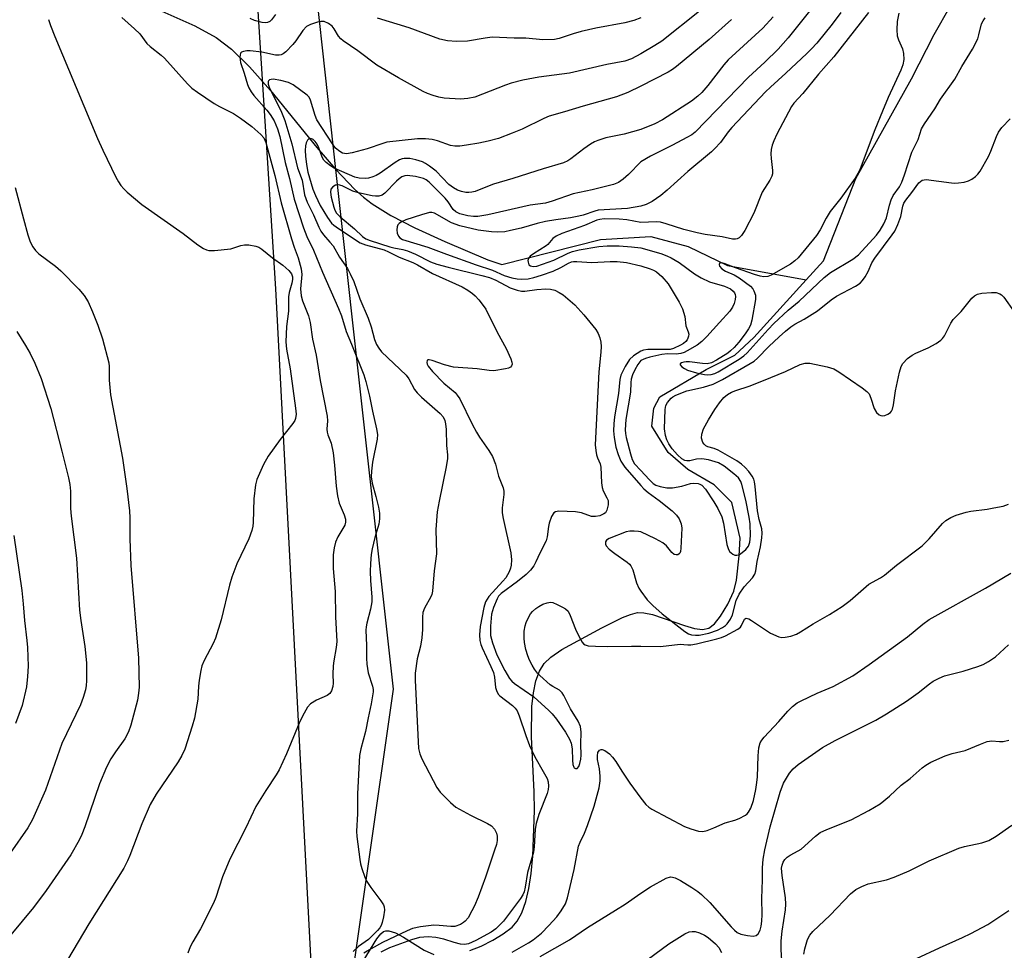
# Model space of a CAD drawing. Units: inches. Extents: x 1291766 to 1297766, y 553448 to 557449.
# Drawn here: x 1292847 to 1293089, y 556929 to 557158 of the extents above; entities that cross this region are included whole.
import ezdxf

# ---------------------------------------------------------------- set-up
doc = ezdxf.new("R2010")
doc.units = ezdxf.units.IN
doc.header["$MEASUREMENT"] = 0
for name, color, linetype in [('HYDRO-Single Line Stream', 4, 'Continuous'), ('NTRL-Pasture Land', 2, 'Continuous'), ('NTRL-Trees', 3, 'Continuous'), ('Undefined', 1, 'Continuous')]:
    doc.layers.add(name, color=color, linetype=linetype)

msp = doc.modelspace()

# ---------------------------------------------------------------- linework, layer by layer
at = {"layer": 'HYDRO-Single Line Stream'}
for points in [[(1292877.03, 557162.3), (1292890.27, 557156.4), (1292895.57, 557153.56), (1292899.33, 557150.68), (1292903.79, 557146.33), (1292908.94, 557140.49), (1292920.28, 557126.53), (1292924.87, 557121.15), (1292929.63, 557116.2), (1292931.81, 557114.26), (1292933.95, 557112.62), (1292938.48, 557109.8), (1292944.44, 557106.72), (1292951.79, 557103.37), (1292962.41, 557098.88), (1292965.81, 557097.72), (1292990.08, 557103.86), (1293002.5, 557104.64), (1293011.61, 557102.2), (1293021.33, 557097.47), (1293040.7, 557093.95)], [(1293040.7, 557093.95), (1293044.93, 557098.6), (1293052.85, 557118.85), (1293066.56, 557143.41), (1293072.14, 557154.34), (1293076.16, 557161.39)], [(1292957.95, 556929.04), (1292960.7, 556930.12), (1292963.62, 556931.56), (1292966.18, 556933.1), (1292968.37, 556934.78), (1292969.61, 556936.23), (1292970.76, 556938.32), (1292971.76, 556941.1), (1292972.5, 556944.24), (1292973.07, 556947.99), (1292973.46, 556952.21), (1292973.82, 556963.47), (1292973.74, 556968.05), (1292973.12, 556981.6), (1292973.22, 556989.01), (1292973.57, 556992.38), (1292974.2, 556995.38), (1292975.05, 556997.72), (1292976.21, 556999.6), (1292977.9, 557001.18), (1292980.57, 557003.01), (1292990.45, 557008.37), (1292995.52, 557010.94), (1292997.45, 557011.68), (1292999.16, 557012.11), (1293000.76, 557012.1), (1293002.9, 557011.68), (1293010.71, 557008.92), (1293013.23, 557008.19), (1293015.16, 557007.96), (1293016.72, 557008.27), (1293018.14, 557009.4), (1293019.59, 557011.25), (1293021.37, 557014.2), (1293022.89, 557017.39), (1293023.53, 557020.1), (1293024.21, 557026.07), (1293024.46, 557030.42), (1293022.38, 557039.2), (1293018.03, 557043.58), (1293011.55, 557047.31), (1293006.73, 557051.46), (1293002.68, 557057.94), (1293003.17, 557062.39), (1293004.72, 557065.15), (1293016.08, 557071.89), (1293023.14, 557075.46), (1293027.83, 557079.81), (1293040.7, 557093.95)], [(1292929.95, 556923.45), (1292935.1, 556931.93), (1292936.03, 556933.11), (1292936.68, 556933.67), (1292937.29, 556933.89), (1292938, 556933.9), (1292939.68, 556933.37), (1292941.61, 556932.32), (1292946.69, 556929.09), (1292949.06, 556928.01)]]:
    msp.add_lwpolyline(points, dxfattribs=at)
at = {"layer": 'NTRL-Pasture Land'}
msp.add_polyline3d([(1292220.68, 557448.82, 0), (1292887.41, 557448.75, 0), (1292910.15, 557091.78, 0), (1292925.59, 556797.68, 0), (1292923.05, 556765.07, 0), (1292920.95, 556745.24, 0), (1292894.31, 556714.89, 0), (1292665.21, 556546.49, 0), (1292581.35, 556506.72, 0), (1292485.04, 556477.33, 0), (1292353.74, 556464.77, 0)], dxfattribs=at)
at = {"layer": 'NTRL-Trees'}
msp.add_lwpolyline([(1292368.92, 556461.19), (1292452.39, 556440.65), (1292483.63, 556443), (1292503.12, 556449.13), (1292543.63, 556461.87), (1292566.6, 556477.71), (1292591.27, 556484.28), (1292620.16, 556502.38), (1292644.16, 556511.38), (1292686.17, 556545.89), (1292716.91, 556577.02), (1292934.49, 556718.44), (1292941.99, 556757.45), (1292922.51, 556829.31), (1292920.24, 556860.98), (1292939.16, 556993.28), (1292925.11, 557120.39), (1292917.59, 557188.48), (1292899.88, 557448.75), (1293237.9, 557448.71), (1293278.09, 557410.13), (1293316.35, 557326.85), (1293326.1, 557151.31)], dxfattribs=at)
at = {"layer": 'Undefined'}
for points, elevation in [([(1293047.67, 557167.85), (1293036.27, 557153.45), (1293033.8, 557150.69), (1293030.49, 557147.48), (1293026.5, 557143.77), (1293013.39, 557130.25), (1293012.55, 557129.64), (1293011.33, 557128.93), (1293007.76, 557127.05), (1293002.37, 557124.38), (1293000, 557122.96)], 410), ([(1292910.18, 557159.22), (1292909.14, 557157.88), (1292908.74, 557157.53), (1292908.16, 557157.25), (1292907.71, 557157.18), (1292906.89, 557157.24), (1292904.96, 557157.73), (1292903.93, 557158.26)], 418), ([(1293014.45, 557160.02), (1293005.19, 557152.7), (1293003.44, 557151.56), (1293000, 557149.54)], 416), ([(1293049.19, 557159.74), (1293047.08, 557156.86), (1293043.26, 557152.2), (1293042.02, 557150.8), (1293040.87, 557149.63), (1293035.69, 557144.77), (1293031.88, 557141.36), (1293030.7, 557140.19), (1293022.41, 557131.44), (1293021.51, 557130.36), (1293019.57, 557127.75), (1293018.24, 557126.24), (1293017.42, 557125.43), (1293011.55, 557120.57), (1293006.51, 557116.04), (1293004.93, 557114.74), (1293002.8, 557113.25), (1293001.28, 557112.52), (1293000, 557112.05)], 408), ([(1293056.01, 557159.68), (1293047.45, 557148.84), (1293043.74, 557144.54), (1293039.85, 557139.78), (1293037.64, 557137.43), (1293037.03, 557136.63), (1293033.44, 557129.76), (1293032.69, 557128.18), (1293032.28, 557127.1), (1293032.08, 557126.04), (1293031.99, 557124.95), (1293032.06, 557123.8), (1293032.43, 557120.89), (1293032.41, 557120.04), (1293032.27, 557119.5), (1293031.75, 557118.48), (1293029.87, 557115.5), (1293027.83, 557110.34), (1293025.61, 557106.12), (1293024.79, 557104.89), (1293024.18, 557104.31), (1293023.71, 557104.05), (1293023.27, 557103.96), (1293022.56, 557103.97), (1293020.03, 557104.5), (1293015.81, 557105.1), (1293013.86, 557105.5), (1293010.6, 557106.35), (1293006.23, 557107.74), (1293004.82, 557108.11), (1293003.75, 557108.2), (1293000, 557108.04)], 406), ([(1292854.28, 557158.03), (1292854.8, 557156.51), (1292855.86, 557153.83), (1292866.41, 557128.74), (1292867.71, 557125.86), (1292870.9, 557119.25), (1292871.54, 557118.05), (1292872.12, 557117.2), (1292872.83, 557116.34), (1292873.67, 557115.53), (1292877.31, 557112.48), (1292887.44, 557105.36), (1292891.01, 557102.56), (1292892.45, 557101.66), (1292893.21, 557101.33), (1292893.75, 557101.21), (1292895.15, 557101.19), (1292899.15, 557101.56), (1292901.65, 557102.38), (1292902.49, 557102.58), (1292903.6, 557102.56), (1292905.28, 557102.25), (1292906.07, 557101.97), (1292906.78, 557101.54), (1292909.39, 557099.41), (1292911.99, 557097.59), (1292913.43, 557096.28), (1292914.08, 557095.43), (1292914.33, 557094.71), (1292914.36, 557094.03), (1292914.19, 557093.11), (1292913.5, 557090.84), (1292913.32, 557089.79), (1292913.34, 557086.29), (1292912.84, 557082.48), (1292912.71, 557078.71), (1292912.89, 557076.94), (1292913.72, 557072.05), (1292915.1, 557062.42), (1292915.22, 557060.96), (1292915.07, 557059.88), (1292914.89, 557059.38), (1292914.45, 557058.64), (1292911.29, 557054.73), (1292908.31, 557050.61), (1292907.23, 557048.56), (1292905.56, 557044.89), (1292905.23, 557043.51), (1292904.8, 557040.11), (1292904.65, 557034.27), (1292904.55, 557033.42), (1292904.31, 557032.35), (1292903.62, 557030.24), (1292900.62, 557024.15), (1292899.39, 557020.86), (1292898.8, 557018.9), (1292896.78, 557010.38), (1292895.38, 557005.87), (1292894.83, 557004.56), (1292892.6, 557000.34), (1292892.03, 556999.05), (1292891.75, 556997.9), (1292891.38, 556995.54), (1292891.2, 556994.06), (1292891.01, 556990.86), (1292890.24, 556986.19), (1292889.69, 556984.19), (1292887.82, 556978.57), (1292887.08, 556976.97), (1292886.22, 556975.45), (1292880.76, 556967.43), (1292879.32, 556964.96), (1292877.31, 556960.21), (1292874.34, 556952.41), (1292873.77, 556951.11), (1292872.84, 556949.3), (1292864.2, 556935.61), (1292859.02, 556926.71)], 420), ([(1292872.38, 557158.46), (1292875.51, 557155.7), (1292876.75, 557154.43), (1292878.53, 557152.06), (1292879.33, 557151.32), (1292882.03, 557149.21), (1292882.89, 557148.45), (1292888.52, 557142.18), (1292889.61, 557141.1), (1292890.93, 557140.1), (1292895.08, 557137.31), (1292896.37, 557136.58), (1292899.85, 557134.86), (1292901.57, 557133.72), (1292904.3, 557131.65), (1292906.54, 557129.71), (1292907.26, 557128.87), (1292907.78, 557127.76), (1292909.99, 557119.66), (1292911.56, 557112.92), (1292914.08, 557104.05), (1292914.74, 557102), (1292915.74, 557099.38), (1292916.49, 557096.65), (1292916.61, 557095.24), (1292916.3, 557091.79), (1292916.45, 557090.06), (1292916.76, 557088.81), (1292918.23, 557085.11), (1292918.67, 557083.51), (1292919.23, 557079.39), (1292920.15, 557075.46), (1292921.11, 557069.17), (1292922.83, 557060.42), (1292922.93, 557059.28), (1292922.78, 557057.21), (1292922.83, 557056.51), (1292923, 557055.87), (1292923.83, 557053.81), (1292924.37, 557051.44), (1292924.69, 557048.42), (1292925.05, 557043.21), (1292925.36, 557040.87), (1292925.83, 557039.06), (1292927.07, 557036.17), (1292927.38, 557035.11), (1292927.37, 557034.38), (1292927.17, 557033.65), (1292925.51, 557030.75), (1292924.92, 557029.44), (1292924.56, 557028.06), (1292924.34, 557026.37), (1292924.3, 557023), (1292924.8, 557017.35), (1292924.9, 557011.11), (1292925.23, 557005.02), (1292925.11, 557003.55), (1292924.48, 557000.24), (1292924.34, 556999.06), (1292924.23, 556996.98), (1292924.33, 556994.76), (1292924.27, 556993.95), (1292923.93, 556992.87), (1292923.49, 556992.19), (1292922.83, 556991.72), (1292920.21, 556990.55), (1292918.77, 556989.69), (1292918.05, 556988.88), (1292917.19, 556987.42), (1292916.16, 556985.38), (1292912.87, 556977.4), (1292911.06, 556973.45), (1292910.34, 556972.21), (1292907.76, 556968.39), (1292905.33, 556964.42), (1292902.85, 556959.16), (1292898.92, 556951.46), (1292897.14, 556947.14), (1292895.45, 556942.05), (1292894.9, 556940.68), (1292891.71, 556934.38), (1292889.78, 556931.18), (1292889.14, 556929.93), (1292888.6, 556928.38)], 418), ([(1293000, 557149.54), (1292997.73, 557148.29), (1292996.1, 557147.71), (1292991.67, 557146.89), (1292982.43, 557144.76), (1292974.9, 557143.81), (1292970.98, 557143.06), (1292968.09, 557142.32), (1292966.69, 557141.88), (1292959.16, 557138.89), (1292957.44, 557138.53), (1292955.67, 557138.41), (1292951.64, 557138.64), (1292950.35, 557138.88), (1292948.93, 557139.31), (1292947.54, 557139.82), (1292946.48, 557140.32), (1292940.38, 557143.63), (1292935.04, 557146.79), (1292930.44, 557150.31), (1292926.76, 557152.73), (1292926.18, 557153.24), (1292925.67, 557153.86), (1292924.57, 557155.71), (1292924.1, 557156.35), (1292923.2, 557157.04), (1292922.16, 557157.47), (1292921.33, 557157.5), (1292920.49, 557157.33), (1292918.8, 557156.78), (1292917.78, 557156.25), (1292916.86, 557155.28), (1292915.15, 557152.73), (1292914.44, 557151.84), (1292912.66, 557150.03), (1292912.03, 557149.52), (1292911.56, 557149.29), (1292911.03, 557149.19), (1292910.18, 557149.22), (1292906.75, 557149.92), (1292903.92, 557150.3), (1292903.06, 557150.29), (1292902.25, 557150.16), (1292901.81, 557149.98), (1292901.54, 557149.67), (1292901.39, 557148.76), (1292901.55, 557147.45), (1292902.45, 557144.79), (1292903.28, 557141.99), (1292903.6, 557141.19), (1292904.14, 557140.2), (1292904.82, 557139.26), (1292907.98, 557135.72), (1292908.86, 557134.61), (1292909.81, 557133.08), (1292910.66, 557131.09), (1292911.24, 557129.18), (1292912.51, 557122.83), (1292913.57, 557118.9), (1292914.77, 557113.8), (1292917.07, 557106.74), (1292917.87, 557104.6), (1292919.47, 557101.25), (1292921.7, 557095.85), (1292925.65, 557086.93), (1292926.35, 557085.07), (1292927.53, 557081.22), (1292928.83, 557078.16), (1292931.84, 557070.57), (1292932.36, 557068.94), (1292933.31, 557065.34), (1292934.02, 557061.68), (1292935.03, 557057.32), (1292935.2, 557055.93), (1292935.16, 557054.81), (1292934, 557049.16), (1292933.73, 557046.91), (1292933.69, 557045.51), (1292933.91, 557043.93), (1292934.84, 557040.67), (1292935.47, 557038.08), (1292935.69, 557036.62), (1292935.76, 557035.16), (1292935.58, 557033.88), (1292934.6, 557030.6), (1292933.94, 557027.83), (1292933.69, 557026.44), (1292933.5, 557024.18), (1292933.47, 557022.22), (1292933.54, 557019.99), (1292933.84, 557015.93), (1292933.85, 557014.77), (1292933.54, 557012.95), (1292932.58, 557009.5), (1292932.44, 557008.64), (1292932.41, 557007.81), (1292932.54, 557004.07), (1292932.51, 557000.95), (1292932.58, 556999.48), (1292932.98, 556997.28), (1292934.02, 556994.03), (1292934.16, 556993.18), (1292934.16, 556992.6), (1292933.7, 556989.69), (1292932.92, 556986.25), (1292932.26, 556982.9), (1292931.12, 556978.59), (1292930.84, 556977.02), (1292930.34, 556967.58), (1292930.28, 556962.6), (1292930.05, 556958.37), (1292930.14, 556957.02), (1292930.86, 556951.43), (1292931.08, 556950.3), (1292931.4, 556949.2), (1292932.15, 556947.03), (1292932.64, 556945.99), (1292933.62, 556944.53), (1292936.09, 556941.23), (1292936.68, 556940.25), (1292936.84, 556939.75), (1292936.92, 556938.96), (1292936.69, 556937.32), (1292936.37, 556935.92), (1292936.11, 556935.17), (1292935.79, 556934.58), (1292935.27, 556933.92), (1292933.05, 556931.73), (1292930.58, 556929.99), (1292929.26, 556928.76)], 416), ([(1293000, 557158.38), (1292998.27, 557157.75), (1292996.05, 557157.15), (1292988.96, 557155.85), (1292985.31, 557155), (1292983.36, 557154.46), (1292979.95, 557153.29), (1292978.75, 557153.04), (1292975.91, 557152.99), (1292971.72, 557153.41), (1292968.85, 557153.42), (1292963.47, 557153.61), (1292961.72, 557153.44), (1292957.4, 557152.7), (1292954.65, 557152.54), (1292952.45, 557152.75), (1292950.6, 557153.12), (1292943.04, 557155.93), (1292935.26, 557158.29)], 418), ([(1293032.59, 557158.61), (1293030.04, 557155.9), (1293021.46, 557148.04), (1293020.45, 557146.84), (1293016.52, 557141.74), (1293015.01, 557140.05), (1293014.02, 557139.1), (1293012.43, 557137.91), (1293005.31, 557133.3), (1293003.43, 557132.33), (1293000, 557130.95)], 412), ([(1293022.29, 557157.99), (1293016.79, 557153.04), (1293008.75, 557146.4), (1293007.8, 557145.68), (1293006.77, 557145.05), (1293000, 557141.6)], 414), ([(1293000, 557141.6), (1292996.84, 557140.01), (1292994.04, 557138.95), (1292985.83, 557136.68), (1292981.25, 557135.25), (1292977.44, 557134.23), (1292976.11, 557133.67), (1292970.81, 557131.05), (1292968.38, 557130), (1292964.97, 557128.7), (1292962.46, 557128.04), (1292960.18, 557127.55), (1292957.15, 557127.05), (1292955.45, 557126.85), (1292954.3, 557126.82), (1292953.18, 557127.03), (1292949.98, 557128.12), (1292948.69, 557128.47), (1292947.02, 557128.64), (1292945.05, 557128.62), (1292937.5, 557127.79), (1292936.55, 557127.52), (1292932.69, 557126.17), (1292929.03, 557125.2), (1292927.62, 557124.99), (1292926.62, 557125.14), (1292925.94, 557125.49), (1292924.94, 557126.36), (1292924.16, 557127.4), (1292920.35, 557133.31), (1292919.93, 557134.4), (1292918.79, 557138.12), (1292918.42, 557138.85), (1292917.95, 557139.38), (1292914.52, 557141.92), (1292913.36, 557142.52), (1292911.47, 557142.99), (1292909.55, 557143.28), (1292909.08, 557143.24), (1292908.7, 557143.12), (1292908.44, 557142.9), (1292908.36, 557142.73), (1292908.34, 557142.08), (1292908.57, 557141.31), (1292911.65, 557135.16), (1292912.47, 557133.12), (1292914.13, 557127.38), (1292915.58, 557121.53), (1292916.75, 557118.49), (1292917.31, 557114.85), (1292917.91, 557113.08), (1292919.46, 557109.99), (1292920.77, 557106.9), (1292921.28, 557105.92), (1292921.95, 557105), (1292923.55, 557103.25), (1292924.3, 557102.29), (1292925.92, 557099.55), (1292927.85, 557096.73), (1292928.55, 557095.44), (1292929.38, 557093.56), (1292930.91, 557089.32), (1292932.95, 557084.56), (1292933.68, 557082.38), (1292934.49, 557079.29), (1292935, 557078.03), (1292935.53, 557077.13), (1292936.25, 557076.26), (1292942.25, 557070.52), (1292942.91, 557069.59), (1292944.33, 557067), (1292944.98, 557066.14), (1292946.04, 557065.14), (1292950.65, 557061.11), (1292951.35, 557060.31), (1292951.81, 557059.33), (1292951.98, 557058.53), (1292952.12, 557057.15), (1292952.21, 557053.24), (1292952.44, 557050.92), (1292952.45, 557050.02), (1292952.15, 557048.01), (1292950.37, 557039.57), (1292949.91, 557036.88), (1292949.62, 557032.59), (1292949.79, 557026.54), (1292949.19, 557022.39), (1292948.75, 557017.39), (1292948.59, 557016.55), (1292948.38, 557016.01), (1292946.81, 557013.18), (1292946.4, 557012.12), (1292946.3, 557010.99), (1292946.33, 557007.94), (1292946.12, 557005.88), (1292945.79, 557003.83), (1292945.02, 557000.72), (1292944.49, 556997.23), (1292944.48, 556995.47), (1292945.33, 556978.69), (1292945.64, 556977.39), (1292946.17, 556976.13), (1292949.86, 556969.14), (1292950.69, 556967.94), (1292953.17, 556965.41), (1292954.51, 556964.27), (1292958.08, 556962.29), (1292962.27, 556960.28), (1292963.24, 556959.67), (1292963.98, 556958.84), (1292964.5, 556957.87), (1292964.66, 556957.11), (1292964.66, 556956.08), (1292964.48, 556955.12), (1292964.05, 556953.72), (1292961.79, 556947.06), (1292959.96, 556942.13), (1292959.1, 556940.04), (1292958.48, 556938.77), (1292957.5, 556937.08), (1292956.82, 556936.23), (1292956.38, 556935.88), (1292955.63, 556935.44), (1292954.29, 556934.96), (1292953.3, 556934.92), (1292950.38, 556935.21), (1292949.12, 556935.22), (1292945.85, 556934.86), (1292943.86, 556934.41), (1292942.54, 556933.85), (1292936.5, 556930.95), (1292933.67, 556929.47), (1292931.88, 556928.33)], 414), ([(1293000, 557130.95), (1292995.92, 557129.81), (1292991.38, 557128.88), (1292989.41, 557128.27), (1292988.6, 557127.93), (1292987.64, 557127.36), (1292986.02, 557126.22), (1292982.8, 557123.69), (1292982.06, 557123.25), (1292981.02, 557122.77), (1292975.97, 557121.29), (1292968.52, 557118.85), (1292963.81, 557117.48), (1292962.26, 557116.93), (1292959.25, 557115.72), (1292958.48, 557115.51), (1292957.73, 557115.41), (1292956.94, 557115.44), (1292955.91, 557115.65), (1292954.9, 557116.05), (1292953.93, 557116.56), (1292952.8, 557117.38), (1292949.63, 557120.65), (1292948.05, 557121.93), (1292947.07, 557122.56), (1292946.29, 557122.95), (1292944.64, 557123.49), (1292943.23, 557123.82), (1292941.83, 557123.84), (1292941.29, 557123.74), (1292940.62, 557123.47), (1292939.62, 557122.86), (1292935.86, 557120.18), (1292934.88, 557119.61), (1292934.1, 557119.29), (1292933.01, 557119), (1292932.17, 557118.92), (1292930.75, 557118.98), (1292929.65, 557119.21), (1292924.6, 557121.43), (1292923.66, 557122), (1292922.59, 557122.83), (1292922.05, 557123.41), (1292921.63, 557124.14), (1292920.82, 557126.39), (1292920.38, 557127.36), (1292919.94, 557128), (1292919.42, 557128.5), (1292918.85, 557128.72), (1292918.32, 557128.61), (1292918.02, 557128.31), (1292917.7, 557127.66), (1292917.49, 557126.89), (1292917.43, 557125.78), (1292917.51, 557124.37), (1292917.75, 557122.37), (1292918.12, 557120.47), (1292919.36, 557116.26), (1292919.97, 557114.68), (1292921.11, 557112.28), (1292922.92, 557109.3), (1292923.94, 557107.94), (1292924.53, 557107.4), (1292925.65, 557106.58), (1292930.95, 557103.05), (1292932.32, 557102.55), (1292936.91, 557101.31), (1292937.97, 557100.86), (1292940.53, 557099.58), (1292943.9, 557098.26), (1292945.04, 557097.67), (1292948.73, 557095.53), (1292956.05, 557092.22), (1292957.49, 557091.39), (1292958.63, 557090.62), (1292959.25, 557090.07), (1292960.18, 557089.01), (1292961.25, 557087.69), (1292961.87, 557086.76), (1292964.64, 557081.13), (1292966.91, 557077.1), (1292968.06, 557074.5), (1292968.3, 557073.73), (1292968.34, 557073.25), (1292968.23, 557072.82), (1292967.93, 557072.5), (1292967.49, 557072.28), (1292966.7, 557072.06), (1292963.82, 557071.61), (1292962.74, 557071.66), (1292959.72, 557072.11), (1292953.97, 557072.48), (1292951.7, 557073.04), (1292948.66, 557074.15), (1292947.95, 557074.31), (1292947.59, 557074.25), (1292947.49, 557074.15), (1292947.38, 557073.63), (1292947.45, 557073.21), (1292947.67, 557072.76), (1292948.73, 557071.45), (1292951.52, 557068.58), (1292954.34, 557066.22), (1292954.85, 557065.62), (1292955.47, 557064.69), (1292958.52, 557058.44), (1292959.56, 557056.48), (1292960.3, 557055.28), (1292962.65, 557051.97), (1292963.51, 557050.49), (1292964.3, 557048.66), (1292965.01, 557045.71), (1292966.17, 557042.78), (1292966.32, 557041.98), (1292966.34, 557041.14), (1292965.92, 557037.89), (1292965.89, 557036.69), (1292966.13, 557035.24), (1292968.04, 557026.82), (1292968.18, 557025.13), (1292968.08, 557023.8), (1292967.92, 557023.02), (1292967.63, 557022.17), (1292966.79, 557020.71), (1292966.1, 557019.84), (1292962.66, 557016.05), (1292962.19, 557015.45), (1292961.78, 557014.76), (1292961.37, 557013.38), (1292960.53, 557008.74), (1292960.33, 557006.68), (1292960.41, 557005.29), (1292960.65, 557004.26), (1292960.95, 557003.46), (1292963.14, 556998.86), (1292963.75, 556997.39), (1292964, 556996.23), (1292964.24, 556993.74), (1292964.55, 556992.71), (1292964.96, 556992.02), (1292965.33, 556991.63), (1292968.42, 556989.31), (1292969.09, 556988.64), (1292969.56, 556987.97), (1292970.11, 556986.71), (1292971.7, 556981.88), (1292972.65, 556979.41), (1292973.95, 556976.67), (1292976.02, 556973.06), (1292976.93, 556971.31), (1292977.21, 556970.53), (1292977.31, 556969.4), (1292977.22, 556968.63), (1292976.96, 556967.63), (1292974.89, 556962.43), (1292974.26, 556960.29), (1292974.04, 556958.86), (1292973.75, 556954.55), (1292973.58, 556953.24), (1292972.16, 556948.2), (1292971.58, 556944.58), (1292971.29, 556943.44), (1292970.97, 556942.74), (1292970.41, 556941.84), (1292966.25, 556936.24), (1292964.38, 556934.38), (1292963.23, 556933.51), (1292959.45, 556931.45), (1292957.63, 556930.69), (1292956.66, 556930.51), (1292955.69, 556930.59), (1292954.09, 556931.01), (1292951.59, 556931.85), (1292949.57, 556932.26), (1292947.72, 556932.36), (1292945.53, 556932.23), (1292943.6, 556931.67), (1292938.15, 556929.66), (1292936.03, 556928.61)], 412), ([(1293000, 557122.96), (1292996.99, 557119.9), (1292995.7, 557118.7), (1292994.54, 557117.91), (1292993.29, 557117.39), (1292988.07, 557116.11), (1292983.38, 557115.14), (1292978.19, 557113.3), (1292976.52, 557112.82), (1292972.8, 557112.31), (1292962.36, 557109.91), (1292959.92, 557109.51), (1292958.85, 557109.5), (1292957.46, 557109.7), (1292955.47, 557110.21), (1292954.5, 557110.65), (1292953.83, 557111.29), (1292952.63, 557113.12), (1292951.9, 557114.02), (1292947.93, 557118.01), (1292947.19, 557118.56), (1292946.52, 557118.88), (1292944.56, 557119.35), (1292942.5, 557119.59), (1292941.93, 557119.55), (1292941.19, 557119.3), (1292940.53, 557118.84), (1292939.89, 557118.26), (1292937.04, 557115.27), (1292936.36, 557114.79), (1292935.58, 557114.57), (1292934.75, 557114.52), (1292933.89, 557114.61), (1292930.53, 557115.34), (1292929.19, 557115.81), (1292926.57, 557117.11), (1292925.63, 557117.35), (1292924.89, 557117.24), (1292924.23, 557116.84), (1292923.78, 557116.23), (1292923.66, 557115.54), (1292923.82, 557114.26), (1292924.47, 557111.82), (1292924.75, 557111.06), (1292925.16, 557110.36), (1292926.03, 557109.42), (1292929.62, 557106.53), (1292931.55, 557104.61), (1292932.41, 557104.02), (1292933.41, 557103.62), (1292938.28, 557102.04), (1292939.25, 557101.8), (1292941.45, 557101.44), (1292942.64, 557101.09), (1292944.55, 557100.27), (1292948.28, 557098.4), (1292949.82, 557097.8), (1292952.6, 557097.06), (1292960.92, 557095.07), (1292962.79, 557094.53), (1292964.34, 557093.87), (1292967.85, 557092.03), (1292969.58, 557091.41), (1292970.68, 557091.19), (1292971.46, 557091.16), (1292974.39, 557091.6), (1292976.64, 557091.76), (1292977.78, 557091.69), (1292978.88, 557091.41), (1292979.93, 557090.89), (1292980.91, 557090.25), (1292983.78, 557087.8), (1292986.02, 557085.32), (1292988.96, 557081.73), (1292989.53, 557080.75), (1292989.94, 557079.71), (1292990.18, 557078.64), (1292990.24, 557077.58), (1292990.17, 557076.2), (1292989.7, 557071.34), (1292988.76, 557053.41), (1292988.9, 557052.01), (1292989.1, 557050.92), (1292989.34, 557050.16), (1292990, 557048.73), (1292990.2, 557047.91), (1292990.31, 557044.04), (1292990.46, 557042.87), (1292990.76, 557042.05), (1292991.68, 557040.33), (1292991.94, 557039.69), (1292991.96, 557038.65), (1292991.65, 557037.34), (1292991.28, 557036.69), (1292990.89, 557036.38), (1292989.91, 557035.95), (1292988.85, 557035.73), (1292987.85, 557035.8), (1292985.42, 557036.64), (1292983.97, 557036.89), (1292979.84, 557037.06), (1292979.06, 557036.92), (1292978.65, 557036.66), (1292978.06, 557035.78), (1292977.43, 557034.16), (1292977.26, 557033.32), (1292977, 557030.79), (1292976.72, 557029.75), (1292975.19, 557026.76), (1292974.21, 557024.59), (1292973.65, 557023.63), (1292972.84, 557022.54), (1292971.79, 557021.51), (1292969.7, 557019.77), (1292965.67, 557016.85), (1292965.04, 557016.18), (1292964.65, 557015.52), (1292963.75, 557013.37), (1292963.28, 557011.72), (1292963.02, 557008.78), (1292963.04, 557006.49), (1292963.5, 557004.65), (1292964.55, 557001.71), (1292966.57, 556997.85), (1292967.73, 556995.92), (1292968.29, 556995.26), (1292968.95, 556994.69), (1292973.66, 556991.4), (1292977.37, 556988.05), (1292978.18, 556987.22), (1292979.26, 556985.91), (1292981.49, 556982.68), (1292982.46, 556981.02), (1292982.89, 556980), (1292983.15, 556978.59), (1292983.2, 556975.87), (1292983.3, 556974.77), (1292983.5, 556974.09), (1292983.62, 556973.93), (1292983.95, 556973.76), (1292984.32, 556973.82), (1292984.72, 556974.29), (1292985.01, 556975), (1292985.22, 556976.04), (1292985.3, 556977.09), (1292985.26, 556979.77), (1292985.33, 556982.73), (1292985.15, 556984.09), (1292984.59, 556985.44), (1292982.74, 556988.43), (1292981.1, 556991.75), (1292980.68, 556992.41), (1292980.01, 556993.02), (1292978.39, 556993.92), (1292977.7, 556994.4), (1292975.13, 556996.62), (1292974.56, 556997.25), (1292973.88, 556998.18), (1292973.27, 556999.17), (1292972.62, 557000.42), (1292972.2, 557001.47), (1292971.75, 557003.09), (1292971.39, 557004.74), (1292971.28, 557005.85), (1292971.33, 557007.52), (1292971.53, 557008.9), (1292971.81, 557009.72), (1292972.44, 557011.05), (1292972.89, 557011.8), (1292973.4, 557012.43), (1292974.18, 557013.15), (1292974.9, 557013.64), (1292975.93, 557014.16), (1292977.01, 557014.55), (1292977.81, 557014.66), (1292978.35, 557014.57), (1292979.44, 557014.15), (1292980.76, 557013.49), (1292981.5, 557013.02), (1292982.1, 557012.44), (1292982.63, 557011.42), (1292983.92, 557008.08), (1292984.73, 557006.36), (1292985.57, 557004.89), (1292985.91, 557004.47), (1292986.29, 557004.18), (1292987.06, 557003.94), (1292988.82, 557003.83), (1292991.81, 557003.79), (1292997.72, 557003.91), (1293000, 557003.88)], 410), ([(1292846.16, 557116.7), (1292848.15, 557108.97), (1292849.26, 557105), (1292849.82, 557103.34), (1292850.47, 557102.08), (1292851.13, 557101.16), (1292851.94, 557100.34), (1292856.04, 557097.3), (1292857.37, 557096.21), (1292861.81, 557091.63), (1292863.13, 557090.13), (1292864.1, 557088.54), (1292865.16, 557086.11), (1292866.48, 557082.84), (1292867.56, 557079.45), (1292869.14, 557073.52), (1292869.23, 557072.62), (1292869.23, 557069.31), (1292869.55, 557065.67), (1292872.51, 557050.09), (1292873.56, 557042.68), (1292874.24, 557037.15), (1292874.32, 557035.43), (1292874.33, 557030.3), (1292874.59, 557023.72), (1292876.48, 557000.95), (1292876.62, 556993.77), (1292876.49, 556992.33), (1292876.2, 556990.61), (1292874.54, 556984.41), (1292873.99, 556982.77), (1292873.07, 556981.05), (1292870.81, 556977.91), (1292869.69, 556976.2), (1292868.58, 556974.13), (1292866.84, 556970.04), (1292863.25, 556959.46), (1292862.51, 556957.53), (1292861.86, 556956.19), (1292859.79, 556952.58), (1292853.76, 556943.77), (1292850.61, 556939.56), (1292845.06, 556932.87)], 422), ([(1293000, 557112.05), (1292996.76, 557111.49), (1292989.53, 557111.11), (1292988.68, 557110.89), (1292985.83, 557109.89), (1292984.75, 557109.59), (1292982.7, 557109.23), (1292979.12, 557108.75), (1292976.55, 557108.29), (1292974.54, 557107.82), (1292970.55, 557106.7), (1292967.97, 557106.06), (1292966.52, 557105.81), (1292964.75, 557105.69), (1292963.27, 557105.74), (1292960.03, 557106.16), (1292955.49, 557107.22), (1292953.47, 557107.99), (1292949.27, 557110.32), (1292948.61, 557110.52), (1292948.06, 557110.51), (1292946.08, 557109.97), (1292942.19, 557108.68), (1292941.14, 557108.24), (1292940.55, 557107.83), (1292940.28, 557107.46), (1292940.1, 557107), (1292939.99, 557106.24), (1292940.08, 557105.46), (1292940.43, 557104.71), (1292940.77, 557104.28), (1292941.35, 557103.89), (1292947.61, 557102.03), (1292952.17, 557100.27), (1292959.53, 557097.62), (1292963.54, 557096.33), (1292966.41, 557095.05), (1292968.28, 557094.46), (1292969.6, 557094.18), (1292970.67, 557094.12), (1292972.31, 557094.24), (1292973.69, 557094.53), (1292975.61, 557095.08), (1292978.48, 557096.13), (1292980.36, 557097.03), (1292982.23, 557098.1), (1292982.94, 557098.37), (1292983.46, 557098.46), (1292984.28, 557098.46), (1292987.95, 557098.21), (1292992.44, 557098.5), (1292994.18, 557098.47), (1292996.47, 557098.19), (1293000, 557097.41)], 408), ([(1293000, 557108.04), (1292996.55, 557108.68), (1292994.71, 557108.89), (1292990.99, 557108.93), (1292989.93, 557108.82), (1292989.17, 557108.62), (1292986.18, 557107.32), (1292980.6, 557105.4), (1292979.15, 557104.74), (1292978.4, 557104.17), (1292977.12, 557102.68), (1292976.72, 557102.31), (1292973.63, 557100.39), (1292972.78, 557099.76), (1292972.34, 557099.2), (1292972.24, 557098.76), (1292972.27, 557098.3), (1292972.5, 557097.67), (1292972.83, 557097.38), (1292973.55, 557097.21), (1292974.46, 557097.34), (1292978.64, 557098.83), (1292982.13, 557100.5), (1292983.19, 557100.93), (1292984.85, 557101.32), (1292989.67, 557102.14), (1292991.69, 557102.3), (1292994.71, 557102.32), (1292997.68, 557102.11), (1293000, 557101.81)], 406), ([(1293000, 557101.81), (1293004.91, 557100.41), (1293006.41, 557099.9), (1293007.49, 557099.41), (1293009.41, 557098.25), (1293013.22, 557095.4), (1293014.82, 557094.43), (1293016.88, 557093.47), (1293020.58, 557092.42), (1293022.05, 557091.72), (1293022.73, 557091.2), (1293023.06, 557090.78), (1293023.24, 557090.32), (1293023.31, 557089.86), (1293023.25, 557089.13), (1293022.97, 557088.16), (1293022.53, 557087.22), (1293021.88, 557086.27), (1293019.33, 557083.51), (1293016.24, 557079.99), (1293014.99, 557078.77), (1293013.87, 557077.9), (1293011.41, 557076.48), (1293010.65, 557076.11), (1293009.85, 557075.84), (1293008.73, 557075.66), (1293006.54, 557075.73), (1293005.17, 557075.62), (1293002.22, 557074.94), (1293001.13, 557074.58), (1293000, 557074.1)], 406), ([(1293000, 557097.41), (1293002.34, 557096.69), (1293003.16, 557096.33), (1293003.87, 557095.91), (1293005.18, 557094.77), (1293006.72, 557092.99), (1293009.44, 557088.45), (1293010.23, 557086.87), (1293010.8, 557084.92), (1293011.04, 557082.65), (1293011.67, 557081.17), (1293011.78, 557080.61), (1293011.74, 557080.11), (1293011.6, 557079.61), (1293011.42, 557079.23), (1293011.05, 557078.76), (1293010.5, 557078.31), (1293009.8, 557077.88), (1293008.07, 557077.06), (1293007.25, 557076.87), (1293006.46, 557076.81), (1293001.73, 557076.8), (1293000.67, 557076.66), (1293000, 557076.41)], 408), ([(1292846.53, 557081.23), (1292848.69, 557077.83), (1292849.78, 557075.83), (1292850.92, 557073.5), (1292852.53, 557069.7), (1292854.87, 557062.31), (1292857.58, 557051.84), (1292859.23, 557045.28), (1292859.58, 557043.59), (1292859.73, 557042), (1292859.77, 557037.76), (1292859.87, 557035.82), (1292861.22, 557025.48), (1292861.98, 557012.75), (1292862.27, 557010.2), (1292863.23, 557003.81), (1292863.63, 556999.77), (1292863.7, 556995.31), (1292863.62, 556994.16), (1292863.42, 556993.15), (1292862.86, 556991.24), (1292862.2, 556989.48), (1292857.56, 556979.93), (1292853.55, 556968.47), (1292850.36, 556961.24), (1292849.22, 556959.23), (1292844.88, 556952.98)], 424), ([(1293000, 557076.41), (1292998.17, 557075.26), (1292997.18, 557074.36), (1292996.12, 557072.62), (1292995.12, 557070.51), (1292994.87, 557069.42), (1292994.52, 557066.03), (1292993.53, 557060.24), (1292993.35, 557058.52), (1292993.3, 557056.85), (1292993.42, 557055.17), (1292993.86, 557052.78), (1292994.43, 557050.98), (1292995.1, 557049.4), (1292996.09, 557047.87), (1293000, 557043.35)], 408), ([(1293000, 557074.1), (1292999.28, 557073.18), (1292998.5, 557071.87), (1292997.94, 557070.59), (1292997.63, 557069.57), (1292997.54, 557068.7), (1292997.48, 557066.3), (1292996.33, 557059.61), (1292996.15, 557057.06), (1292996.21, 557056.14), (1292996.4, 557055.15), (1292997.46, 557051.14), (1292997.89, 557049.78), (1292998.47, 557048.75), (1293000, 557047.07)], 406), ([(1293000, 557043.35), (1293000.73, 557042.6), (1293001.82, 557041.64), (1293004.55, 557039.71), (1293007.72, 557037.14), (1293008.75, 557036.11), (1293009.4, 557035.2), (1293009.94, 557033.99), (1293010.09, 557032.91), (1293009.84, 557027.94), (1293009.74, 557027.15), (1293009.58, 557026.71), (1293009.46, 557026.54), (1293009.1, 557026.35), (1293008.67, 557026.31), (1293008.22, 557026.42), (1293007.64, 557026.9), (1293006.33, 557028.53), (1293005.44, 557029.27), (1293003.64, 557030.28), (1293000, 557031.95)], 408), ([(1292845.83, 557031.07), (1292847.75, 557017.59), (1292848.12, 557014.31), (1292848.43, 557010.19), (1292849, 557005.29), (1292849.12, 557003.55), (1292849.31, 556998.91), (1292849.18, 556996.37), (1292848.87, 556993.84), (1292847.86, 556989.3), (1292846.24, 556984.85)], 426), ([(1293000, 557031.95), (1292999.41, 557032.1), (1292998.37, 557032.19), (1292997.29, 557032.14), (1292996.44, 557031.96), (1292992.22, 557030.32), (1292991.59, 557029.9), (1292991.35, 557029.53), (1292991.31, 557029.34), (1292991.35, 557028.94), (1292991.5, 557028.52), (1292992.19, 557027.71), (1292993.6, 557026.62), (1292996.68, 557024.5), (1292997.22, 557024.04), (1292997.54, 557023.65), (1292998, 557022.63), (1292998.92, 557019.48), (1292999.53, 557018.12), (1293000, 557017.37)], 408), ([(1292968.36, 556928.59), (1292972.35, 556930.87), (1292973.55, 556931.68), (1292975.57, 556933.32), (1292977.37, 556935.19), (1292979.32, 556937.33), (1292980.44, 556938.8), (1292981.47, 556940.54), (1292982.01, 556941.96), (1292983.62, 556948.96), (1292984.69, 556954.66), (1292985.05, 556955.67), (1292986.18, 556957.85), (1292986.91, 556959.77), (1292988.52, 556964.56), (1292989.72, 556969.03), (1292990, 556970.76), (1292990.04, 556971.92), (1292989.85, 556973.7), (1292989.39, 556976.01), (1292989.34, 556976.89), (1292989.47, 556977.7), (1292989.87, 556978.27), (1292990.26, 556978.44), (1292990.47, 556978.43), (1292991.15, 556978.17), (1292992.29, 556977.38), (1292993.08, 556976.6), (1292993.87, 556975.52), (1292995.35, 556973.13), (1292997.31, 556970.19), (1293000, 556966.49)], 412), ([(1292975.28, 556927.52), (1292982.5, 556931.66), (1292986.86, 556934.72), (1292993.76, 556938.91), (1292996.12, 556940.45), (1293000, 556943.15)], 414)]:
    msp.add_lwpolyline(points, dxfattribs=dict(at, elevation=elevation))
for points in [[(1293063.46, 557159.56, 404), (1293063.05, 557157.52, 404), (1293062.94, 557155.44, 404), (1293063.04, 557153.97, 404), (1293063.35, 557153.02, 404), (1293064.37, 557150.75, 404), (1293064.61, 557149.64, 404), (1293064.66, 557148.19, 404), (1293064.41, 557146.88, 404), (1293063.92, 557145.56, 404), (1293060.87, 557138.84, 404), (1293059.42, 557135.44, 404), (1293057.6, 557130.89, 404), (1293053.98, 557121.3, 404), (1293053.4, 557120.11, 404), (1293052.72, 557118.98, 404), (1293049.2, 557114.05, 404), (1293046.61, 557110.78, 404), (1293045.6, 557109.17, 404), (1293044.09, 557106.25, 404), (1293043.18, 557104.88, 404), (1293038.7, 557099.4, 404), (1293037.92, 557098.63, 404), (1293036.8, 557097.82, 404), (1293032.06, 557095.09, 404), (1293031.28, 557094.8, 404), (1293030.23, 557094.69, 404), (1293029.39, 557094.84, 404), (1293028, 557095.27, 404), (1293023.3, 557096.9, 404), (1293020.54, 557098, 404), (1293019.83, 557098.16, 404), (1293019.48, 557098.11, 404), (1293019.37, 557098.01, 404), (1293019.27, 557097.71, 404), (1293019.36, 557097.36, 404), (1293019.93, 557096.69, 404), (1293020.84, 557096.11, 404), (1293022.95, 557095.19, 404), (1293024.18, 557094.45, 404), (1293026.97, 557092.38, 404), (1293027.55, 557091.78, 404), (1293027.83, 557091.3, 404), (1293028.18, 557090.23, 404), (1293028.2, 557089.11, 404), (1293027.3, 557084.05, 404), (1293026.96, 557082.8, 404), (1293026.5, 557081.88, 404), (1293025.69, 557080.71, 404), (1293024.14, 557078.66, 404), (1293022.95, 557077.33, 404), (1293022.09, 557076.5, 404), (1293021.4, 557075.95, 404), (1293018.65, 557074.18, 404), (1293017.35, 557073.52, 404), (1293016.29, 557073.33, 404), (1293015.19, 557073.38, 404), (1293011.99, 557073.81, 404), (1293011.14, 557073.82, 404), (1293010.58, 557073.75, 404), (1293009.99, 557073.58, 404), (1293009.68, 557073.33, 404), (1293009.71, 557073.05, 404), (1293010.06, 557072.58, 404), (1293010.72, 557072.15, 404), (1293011.5, 557071.78, 404), (1293013.71, 557071.07, 404), (1293015.67, 557070.7, 404), (1293016.52, 557070.64, 404), (1293017.3, 557070.7, 404), (1293018.24, 557070.93, 404), (1293019.01, 557071.3, 404), (1293024.22, 557074.49, 404), (1293025.35, 557075.27, 404), (1293026.2, 557076.05, 404), (1293031.33, 557081.78, 404), (1293032.74, 557083.24, 404), (1293036.27, 557086.5, 404), (1293038.92, 557088.72, 404), (1293045.08, 557094.54, 404), (1293046.66, 557095.76, 404), (1293052.18, 557099.08, 404), (1293053.51, 557100.09, 404), (1293057.97, 557104.95, 404), (1293058.89, 557106.19, 404), (1293059.77, 557107.7, 404), (1293060.43, 557109.22, 404), (1293061.15, 557112.36, 404), (1293061.58, 557113.68, 404), (1293062.11, 557114.71, 404), (1293063.64, 557116.85, 404), (1293064.2, 557117.97, 404), (1293064.87, 557119.76, 404), (1293066.7, 557125.35, 404), (1293068.22, 557128.49, 404), (1293069.06, 557131.08, 404), (1293069.81, 557132.35, 404), (1293072.33, 557136.06, 404), (1293073.71, 557138.38, 404), (1293077.24, 557143.32, 404), (1293078.93, 557146.43, 404), (1293081.56, 557150.72, 404), (1293082.86, 557153.26, 404), (1293083.18, 557154.26, 404), (1293083.82, 557156.96, 404), (1293084.19, 557157.7, 404), (1293084.66, 557158.37, 404)], [(1293000, 557047.07, 406), (1293002.04, 557044.84, 406), (1293003.02, 557043.9, 406), (1293003.71, 557043.46, 406), (1293004.76, 557043.12, 406), (1293006.41, 557042.82, 406), (1293007.82, 557042.82, 406), (1293010.06, 557043.18, 406), (1293012.25, 557043.85, 406), (1293013.05, 557043.99, 406), (1293014.07, 557043.9, 406), (1293014.55, 557043.75, 406), (1293014.99, 557043.48, 406), (1293015.9, 557042.46, 406), (1293017.98, 557039.4, 406), (1293018.94, 557037.72, 406), (1293019.91, 557035.71, 406), (1293020.36, 557034.14, 406), (1293021.16, 557028.91, 406), (1293021.46, 557027.87, 406), (1293021.82, 557027.18, 406), (1293022.21, 557026.79, 406), (1293022.66, 557026.48, 406), (1293023.15, 557026.27, 406), (1293023.64, 557026.21, 406), (1293024.1, 557026.35, 406), (1293024.55, 557026.61, 406), (1293025.84, 557027.64, 406), (1293026.5, 557028.47, 406), (1293026.85, 557029.44, 406), (1293026.96, 557031.02, 406), (1293026.86, 557033.97, 406), (1293026.66, 557035.61, 406), (1293025.84, 557039.78, 406), (1293024.89, 557043.65, 406), (1293024.61, 557044.39, 406), (1293024.04, 557045.24, 406), (1293022.91, 557046.29, 406), (1293020.5, 557048.16, 406), (1293019.08, 557048.96, 406), (1293016.66, 557049.67, 406), (1293015.02, 557049.94, 406), (1293013.68, 557049.86, 406), (1293012.07, 557049.43, 406), (1293011.36, 557049.41, 406), (1293010.84, 557049.57, 406), (1293010.1, 557049.96, 406), (1293009.03, 557050.89, 406), (1293007.75, 557052.43, 406), (1293006.93, 557053.59, 406), (1293006.39, 557054.59, 406), (1293006.06, 557055.65, 406), (1293005.87, 557057.32, 406), (1293005.98, 557062.06, 406), (1293006.17, 557063.09, 406), (1293006.53, 557063.81, 406), (1293007.45, 557064.85, 406), (1293007.89, 557065.2, 406), (1293008.63, 557065.61, 406), (1293011.31, 557066.65, 406), (1293015.44, 557067.53, 406), (1293017.78, 557068.34, 406), (1293020.12, 557069.49, 406), (1293026.92, 557073.36, 406), (1293027.85, 557073.99, 406), (1293028.68, 557074.69, 406), (1293031.53, 557077.57, 406), (1293034.06, 557079.97, 406), (1293035.56, 557081.35, 406), (1293036.91, 557082.43, 406), (1293037.89, 557083.05, 406), (1293040.19, 557084.31, 406), (1293043.49, 557086.38, 406), (1293046.82, 557089.02, 406), (1293048.14, 557089.96, 406), (1293052.79, 557092.4, 406), (1293053.95, 557093.18, 406), (1293054.54, 557093.76, 406), (1293055.19, 557094.7, 406), (1293055.89, 557096, 406), (1293056.86, 557098.11, 406), (1293057.58, 557099.31, 406), (1293061.85, 557105.04, 406), (1293062.46, 557105.97, 406), (1293063.2, 557107.57, 406), (1293063.93, 557109.51, 406), (1293064.45, 557112.12, 406), (1293064.7, 557112.81, 406), (1293065.19, 557113.59, 406), (1293066.63, 557115.44, 406), (1293068.36, 557117.86, 406), (1293069.17, 557118.45, 406), (1293069.66, 557118.59, 406), (1293070.21, 557118.62, 406), (1293076.39, 557117.8, 406), (1293077.27, 557117.75, 406), (1293078.13, 557117.8, 406), (1293079.55, 557118.01, 406), (1293080.64, 557118.32, 406), (1293081.39, 557118.72, 406), (1293082.31, 557119.4, 406), (1293082.93, 557119.99, 406), (1293083.45, 557120.69, 406), (1293085.48, 557124.26, 406), (1293086.11, 557125.59, 406), (1293087.52, 557129.21, 406), (1293088.02, 557130.28, 406), (1293088.82, 557131.39, 406), (1293090.87, 557133.57, 406)], [(1293000, 557017.37, 408), (1293001.57, 557015.27, 408), (1293002.97, 557013.85, 408), (1293005.28, 557011.84, 408), (1293010.82, 557007.47, 408), (1293011.74, 557006.9, 408), (1293012.46, 557006.66, 408), (1293013.49, 557006.54, 408), (1293014.36, 557006.61, 408), (1293016.7, 557007.09, 408), (1293018.83, 557007.8, 408), (1293020.12, 557008.44, 408), (1293020.83, 557008.95, 408), (1293021.24, 557009.35, 408), (1293022.05, 557010.53, 408), (1293022.54, 557011.57, 408), (1293023.48, 557015.12, 408), (1293024.16, 557016.63, 408), (1293025.46, 557018.46, 408), (1293027.51, 557020.71, 408), (1293028.06, 557021.6, 408), (1293028.27, 557022.4, 408), (1293028.62, 557024.66, 408), (1293029.45, 557028.28, 408), (1293029.79, 557030.53, 408), (1293029.87, 557031.65, 408), (1293029.73, 557032.75, 408), (1293029.15, 557034.99, 408), (1293028.72, 557037.19, 408), (1293028.17, 557043.11, 408), (1293027.99, 557044.31, 408), (1293027.79, 557044.94, 408), (1293027.41, 557045.67, 408), (1293026.59, 557046.79, 408), (1293025.65, 557047.84, 408), (1293024.8, 557048.59, 408), (1293023.58, 557049.42, 408), (1293019.04, 557052.08, 408), (1293018.07, 557052.48, 408), (1293016.51, 557052.91, 408), (1293016.01, 557053.17, 408), (1293015.59, 557053.52, 408), (1293015.27, 557053.95, 408), (1293014.95, 557055, 408), (1293014.99, 557056.02, 408), (1293015.44, 557057.31, 408), (1293016.63, 557059.57, 408), (1293018.19, 557062.04, 408), (1293019.34, 557063.71, 408), (1293020.45, 557065.04, 408), (1293021.34, 557065.75, 408), (1293022.33, 557066.33, 408), (1293023.39, 557066.77, 408), (1293026.68, 557067.85, 408), (1293030.2, 557069.17, 408), (1293035.55, 557071.39, 408), (1293039.23, 557073.17, 408), (1293040.45, 557073.49, 408), (1293041.54, 557073.47, 408), (1293045.8, 557072.55, 408), (1293047.45, 557072.05, 408), (1293048.74, 557071.32, 408), (1293054.42, 557067.44, 408), (1293055.59, 557066.54, 408), (1293056.13, 557065.9, 408), (1293056.58, 557064.9, 408), (1293057.42, 557062.3, 408), (1293058.01, 557061.36, 408), (1293058.61, 557060.8, 408), (1293059.07, 557060.58, 408), (1293059.53, 557060.55, 408), (1293060.02, 557060.64, 408), (1293060.74, 557060.9, 408), (1293061.38, 557061.3, 408), (1293061.68, 557061.68, 408), (1293061.88, 557062.16, 408), (1293062.12, 557063.25, 408), (1293062.67, 557066.67, 408), (1293063.6, 557071.28, 408), (1293064, 557072.66, 408), (1293064.44, 557073.37, 408), (1293065.63, 557074.58, 408), (1293066.74, 557075.42, 408), (1293067.65, 557075.89, 408), (1293070.68, 557077.24, 408), (1293072.66, 557078.33, 408), (1293073.81, 557079.1, 408), (1293074.2, 557079.5, 408), (1293074.7, 557080.22, 408), (1293076.28, 557083.29, 408), (1293076.87, 557084.22, 408), (1293078.77, 557086.18, 408), (1293081.41, 557089.42, 408), (1293082.07, 557089.99, 408), (1293082.81, 557090.4, 408), (1293083.91, 557090.69, 408), (1293086.25, 557090.89, 408), (1293087.39, 557090.82, 408), (1293088.3, 557090.5, 408), (1293088.7, 557090.24, 408), (1293089.26, 557089.68, 408), (1293091.8, 557086.07, 408)], [(1293000, 557003.88, 410), (1293004.82, 557003.81, 410), (1293009.72, 557004.34, 410), (1293010.56, 557004.32, 410), (1293011.55, 557004.16, 410), (1293012.3, 557004.17, 410), (1293013.74, 557004.44, 410), (1293018.67, 557005.64, 410), (1293019.81, 557005.97, 410), (1293020.85, 557006.41, 410), (1293023.85, 557008.07, 410), (1293024.49, 557008.58, 410), (1293024.79, 557008.94, 410), (1293025.48, 557010.49, 410), (1293025.77, 557010.7, 410), (1293025.94, 557010.73, 410), (1293026.56, 557010.58, 410), (1293027.25, 557010.22, 410), (1293031.94, 557007.06, 410), (1293033.93, 557006.19, 410), (1293034.7, 557006.02, 410), (1293035.53, 557006.06, 410), (1293036.91, 557006.36, 410), (1293038.26, 557006.81, 410), (1293039.26, 557007.36, 410), (1293042.42, 557009.36, 410), (1293046.44, 557011.67, 410), (1293049.54, 557013.62, 410), (1293051.49, 557015.11, 410), (1293056.1, 557019.08, 410), (1293058.93, 557020.71, 410), (1293059.92, 557021.36, 410), (1293062.9, 557023.8, 410), (1293069.23, 557028.53, 410), (1293070.92, 557030.23, 410), (1293074.2, 557034, 410), (1293075.06, 557034.75, 410), (1293076.25, 557035.52, 410), (1293077.53, 557036.12, 410), (1293080.05, 557036.84, 410), (1293081.19, 557037.06, 410), (1293085.17, 557037.56, 410), (1293086.87, 557037.85, 410), (1293089.12, 557038.33, 410), (1293090.46, 557038.83, 410)], [(1293000, 556966.49, 412), (1293001.27, 556964.91, 412), (1293002.01, 556964.25, 412), (1293002.73, 556963.78, 412), (1293010.71, 556959.54, 412), (1293012.28, 556958.93, 412), (1293014.16, 556958.39, 412), (1293015.24, 556958.32, 412), (1293016.34, 556958.57, 412), (1293017.98, 556959.16, 412), (1293020.71, 556960.41, 412), (1293023.14, 556961.06, 412), (1293024.21, 556961.48, 412), (1293025.72, 556962.28, 412), (1293026.16, 556962.6, 412), (1293026.52, 556963.01, 412), (1293027.03, 556964.01, 412), (1293027.68, 556965.95, 412), (1293028.29, 556968.64, 412), (1293028.57, 556970.32, 412), (1293028.69, 556971.74, 412), (1293028.83, 556976.89, 412), (1293029.06, 556978.89, 412), (1293029.38, 556980.06, 412), (1293029.81, 556980.78, 412), (1293030.36, 556981.45, 412), (1293033.91, 556985.31, 412), (1293036.13, 556987.9, 412), (1293037.33, 556989.03, 412), (1293038.47, 556989.9, 412), (1293039.47, 556990.46, 412), (1293043.34, 556992.28, 412), (1293047.31, 556993.94, 412), (1293052.14, 556996.61, 412), (1293056.16, 556999.36, 412), (1293065.58, 557006.2, 412), (1293069.36, 557009.31, 412), (1293070.92, 557010.39, 412), (1293084.79, 557018.12, 412), (1293091, 557021.83, 412)], [(1293000, 556943.15, 414), (1293002.38, 556944.69, 414), (1293006.24, 556946.78, 414), (1293007.28, 556947.1, 414), (1293007.77, 556947.09, 414), (1293008.49, 556946.91, 414), (1293009.78, 556946.27, 414), (1293012.58, 556944.51, 414), (1293014.06, 556943.51, 414), (1293014.94, 556942.79, 414), (1293016.98, 556940.83, 414), (1293022.26, 556934.83, 414), (1293023.04, 556934.02, 414), (1293023.67, 556933.48, 414), (1293024.6, 556933.06, 414), (1293026.27, 556932.71, 414), (1293027.66, 556932.56, 414), (1293028.39, 556932.7, 414), (1293028.88, 556933.14, 414), (1293029.35, 556934.02, 414), (1293029.59, 556934.97, 414), (1293029.77, 556936.25, 414), (1293029.83, 556937.88, 414), (1293029.76, 556941.84, 414), (1293029.94, 556946.43, 414), (1293029.97, 556949.39, 414), (1293030.13, 556951.45, 414), (1293030.47, 556953.75, 414), (1293031.84, 556959.45, 414), (1293034.28, 556967.97, 414), (1293035.08, 556970.15, 414), (1293036.57, 556972.6, 414), (1293037.45, 556973.68, 414), (1293038.69, 556974.76, 414), (1293044.7, 556978.91, 414), (1293047.82, 556980.68, 414), (1293057.79, 556985.67, 414), (1293060.45, 556987.21, 414), (1293065.35, 556990.35, 414), (1293068.19, 556992.4, 414), (1293070.97, 556994.62, 414), (1293071.93, 556995.25, 414), (1293073.42, 556996.01, 414), (1293074.7, 556996.54, 414), (1293079.29, 556997.72, 414), (1293082.89, 556998.85, 414), (1293084.24, 556999.39, 414), (1293085.51, 557000.12, 414), (1293087.23, 557001.25, 414), (1293090.45, 557004.22, 414)], [(1293034.87, 556924, 416), (1293034.55, 556929.15, 416), (1293034.51, 556931.44, 416), (1293034.76, 556933.75, 416), (1293035.57, 556938.99, 416), (1293035.69, 556940.42, 416), (1293035.58, 556941.96, 416), (1293034.75, 556947.5, 416), (1293034.64, 556949.25, 416), (1293034.74, 556949.99, 416), (1293035, 556950.72, 416), (1293035.41, 556951.4, 416), (1293035.98, 556951.99, 416), (1293036.72, 556952.47, 416), (1293038.73, 556953.52, 416), (1293039.43, 556953.98, 416), (1293042.95, 556957.17, 416), (1293044.13, 556958.04, 416), (1293045.73, 556958.77, 416), (1293051.78, 556961.14, 416), (1293056.11, 556963.48, 416), (1293058.87, 556965.12, 416), (1293061.18, 556966.95, 416), (1293064.02, 556969.68, 416), (1293066.22, 556971.36, 416), (1293069.2, 556973.92, 416), (1293070.08, 556974.58, 416), (1293071.37, 556975.3, 416), (1293074.84, 556976.91, 416), (1293076.55, 556977.44, 416), (1293079.82, 556978.21, 416), (1293083.58, 556979.8, 416), (1293085.22, 556980.4, 416), (1293086.36, 556980.56, 416), (1293088.26, 556980.41, 416), (1293089.11, 556980.45, 416), (1293090.56, 556980.75, 416)], [(1293040.09, 556928.14, 418), (1293040.31, 556929.46, 418), (1293041.04, 556931.73, 418), (1293041.55, 556932.78, 418), (1293042.3, 556933.67, 418), (1293046.61, 556937.72, 418), (1293051.58, 556942.99, 418), (1293052.85, 556944.03, 418), (1293054.36, 556944.8, 418), (1293055.95, 556945.42, 418), (1293060.42, 556946.41, 418), (1293062.32, 556947.05, 418), (1293066.03, 556948.62, 418), (1293070.94, 556951.07, 418), (1293078.24, 556954.17, 418), (1293079.63, 556954.58, 418), (1293083.85, 556955.48, 418), (1293085.62, 556956.08, 418), (1293087.38, 556957.15, 418), (1293091.26, 556959.86, 418)], [(1293067.81, 556927.04, 420), (1293073.43, 556929.69, 420), (1293079.11, 556932.18, 420), (1293081.21, 556933.2, 420), (1293085.33, 556935.38, 420), (1293090.54, 556938.83, 420)], [(1293000, 556925.58, 416), (1293006.93, 556930.69, 416), (1293010.86, 556933.12, 416), (1293011.89, 556933.58, 416), (1293012.62, 556933.73, 416), (1293013.37, 556933.69, 416), (1293014.4, 556933.36, 416), (1293015.65, 556932.78, 416), (1293016.6, 556932.18, 416), (1293018.35, 556930.67, 416), (1293019.16, 556929.72, 416), (1293019.83, 556928.49, 416)]]:
    msp.add_polyline3d(points, dxfattribs=at)

doc.saveas('drawing.dxf')
